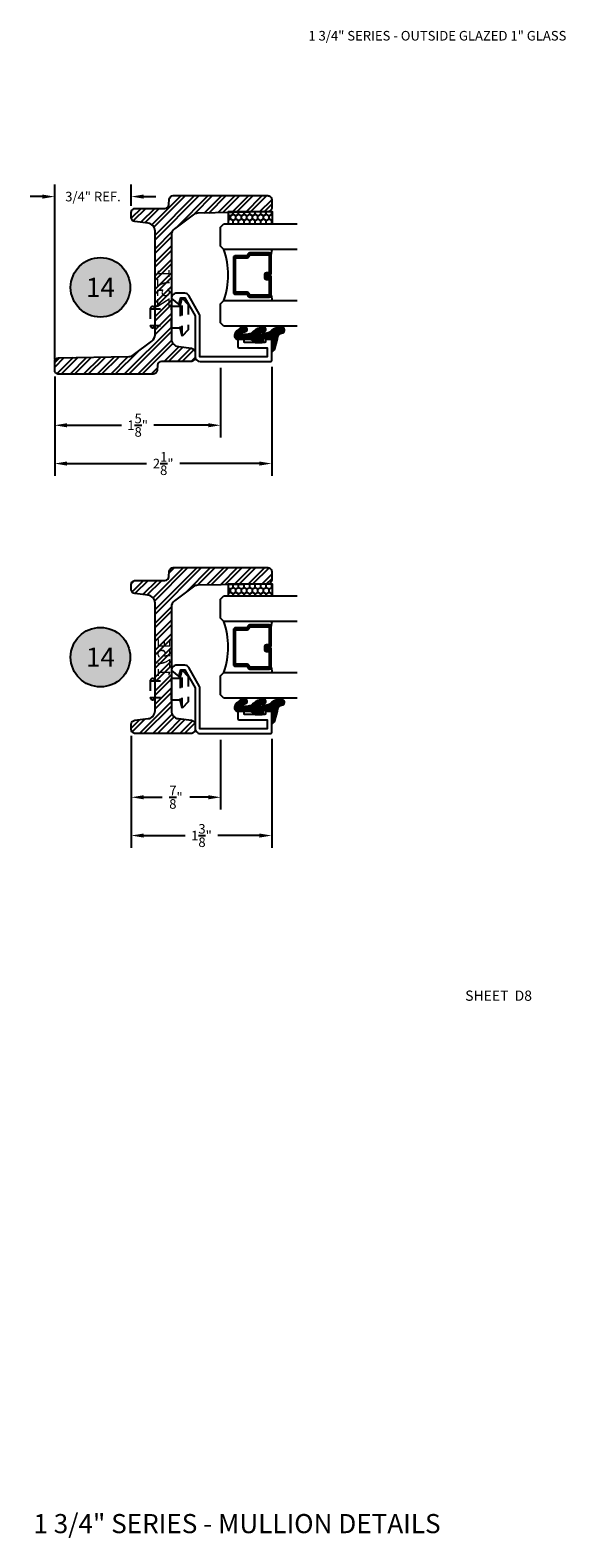
# Model space of a CAD drawing. Units: inches. Extents: x 0 to 143, y -34 to 37.
# Drawn here: x 106 to 111, y 7 to 22 of the extents above; entities that cross this region are included whole.
import ezdxf
from ezdxf.enums import TextEntityAlignment as Align

# ---------------------------------------------------------------- set-up
doc = ezdxf.new("R2010")
doc.units = ezdxf.units.IN
doc.header["$LTSCALE"] = 0.5
doc.header["$MEASUREMENT"] = 0
doc.linetypes.add('HIDDEN2', pattern=[0.1875, 0.125, -0.0625])
for name, color, linetype in [('Arcadia-Dim', 4, 'Continuous'), ('Arcadia-Hidden', 1, 'HIDDEN2'), ('Arcadia-Profile', 5, 'Continuous'), ('Arcadia-Shade', 8, 'Continuous'), ('Arcadia-Symb', 7, 'Continuous'), ('Arcadia-Symb-Text', 3, 'Continuous'), ('Arcadia-Text', 3, 'Continuous')]:
    doc.layers.add(name, color=color, linetype=linetype)
doc.styles.get("Standard").update_dxf_attribs({"font": 'ARIALN.TTF'})
doc.dimstyles.get("Standard").update_dxf_attribs({"dimscale": 0, "dimtxt": 0.09375, "dimasz": 0.12, "dimexe": 0.12, "dimexo": 0.0625, "dimgap": 0.09, "dimtad": 0, "dimtih": 1, "dimtoh": 1, "dimdec": 4, "dimzin": 0, "dimdsep": 46, "dimlunit": 4, "dimtxsty": 'Standard', "dimcen": 0.09, "dimadec": 0, "dimazin": 0, "dimtfac": 1, "dimtdec": 4, "dimtofl": 0, "dimtmove": 0, "dimatfit": 3, "dimfxl": 1, "dimtolj": 1, "dimtzin": 0, "dimarcsym": 0})
pattern_1 = [(45, (0, 0), (-0.06629126073623882, 0.06629126073623884), []), (45, (0.04419417375, 0), (-0.06629126073623882, 0.06629126073623884), [])]

# ---------------------------------------------------------------- blocks, each defined once
blk = doc.blocks.new('S175Z')
at = {"layer": 'Arcadia-Shade', "lineweight": -3}
h = blk.add_hatch(dxfattribs=at)
h.set_pattern_fill('ANSI32', color=256, scale=0.25)
h.set_pattern_definition(pattern_1)
edge = h.paths.add_edge_path()
edge.add_line((-0.1606688668495906, -0.03831935614894633), (-0.1726489895095114, -0.7246601236676291))
edge.add_arc((-0.2506371097316999, -0.72329883596552), 0.07799999999999009, 322.99999999999636, 358.99999999999915, ccw=False)
edge.add_line((-0.188343539948022, -0.7702404077713778), (-0.3248884109895442, -0.9514415718058622))
edge.add_arc((-0.3871819807732355, -0.9045000000000114), 0.07799999999999653, 270.0000000000108, 323.0000000000063, ccw=False)
edge.add_line((-0.3871819807732209, -0.9825000000000079), (-0.9999999999999858, -0.9825000000000017))
edge.add_line((-0.9999999999999858, -0.9825000000000017), (-1.402444018954711, -0.9825000000000017))
edge.add_arc((-1.402444018954704, -0.9044999999999962), 0.07800000000000551, 187.0000000000037, 269.99999999999545, ccw=False)
edge.add_line((-1.479862618782732, -0.9140058087856033), (-1.495794985403677, -0.7842470956071992))
edge.add_arc((-1.534504285317682, -0.7889999999999929), 0.03899999999999292, 6.999999999990904, 89.99999999999773)
edge.add_line((-1.534504285317681, -0.75), (-1.585999999999999, -0.75))
edge.add_arc((-1.586000000000006, -0.7889999999999944), 0.03899999999999437, 89.99999999998956, 180.0000000000104)
edge.add_line((-1.625, -0.7890000000000015), (-1.625, -1.079891060147691))
edge.add_arc((-1.664000000000009, -1.079891060147684), 0.03900000000000925, 274.0000000000143, 359.99999999998954, ccw=False)
edge.add_line((-1.661279497523978, -1.118796058107826), (-1.713720502476008, -1.122463090399238))
edge.add_arc((-1.710999999999996, -1.161368088359376), 0.03900000000000437, 93.99999999998674, 179.9999999999974)
edge.add_line((-1.75, -1.161368088359374), (-1.75, -2.086000000000002))
edge.add_arc((-1.711000000000006, -2.086000000000009), 0.03899999999999437, 179.9999999999896, 270.0000000000105)
edge.add_line((-1.710999999999999, -2.125000000000004), (-1.628325193261503, -2.125))
edge.add_arc((-1.628325193261504, -2.086000000000005), 0.03899999999999526, 270.0000000000013, 359.0000000000073)
edge.add_line((-1.589331133150409, -2.086680643851054), (-1.577351010490489, -1.400339876332371))
edge.add_arc((-1.4993628902683, -1.401701164034479), 0.07799999999998986, 142.9999999999963, 178.9999999999999, ccw=False)
edge.add_line((-1.561656460051978, -1.354759592228621), (-1.425111589010456, -1.173558428194137))
edge.add_arc((-1.362818019226758, -1.220500000000003), 0.07800000000001099, 90.0000000000054, 143.0000000000007, ccw=False)
edge.add_line((-1.362818019226765, -1.142499999999992), (-0.75, -1.142500000000001))
edge.add_line((-0.75, -1.142500000000001), (-0.3475559810452893, -1.142500000000002))
edge.add_arc((-0.3475559810452958, -1.220500000000008), 0.07800000000000584, 7.000000000003922, 89.99999999999523, ccw=False)
edge.add_line((-0.2701373812172676, -1.2109941912144), (-0.2542050145963231, -1.340752904392801))
edge.add_arc((-0.2154957146823172, -1.336000000000009), 0.03899999999999335, 186.9999999999887, 269.9999999999968)
edge.add_line((-0.2154957146823193, -1.375000000000002), (-0.1640000000000015, -1.375))
edge.add_arc((-0.1639999999999935, -1.336000000000007), 0.03899999999999348, 269.9999999999882, 360.0000000000013)
edge.add_line((-0.125, -1.336000000000006), (-0.125, -1.045108939852309))
edge.add_arc((-0.08599999999999086, -1.045108939852316), 0.03900000000000914, 94.00000000001421, 179.9999999999896, ccw=False)
edge.add_line((-0.08872050247602203, -1.006203941892174), (-0.03627949752397797, -1.002536909600764))
edge.add_arc((-0.03899999999999888, -0.9636319116406317), 0.03899999999999888, 274.0000000000002, 359.9999999999985)
edge.add_line((0, -0.9636319116406327), (0, -0.03900000000000148))
edge.add_arc((-0.03899999999998727, -0.03900000000000148), 0.03899999999998727, 0, 90.00000000002088)
edge.add_line((-0.03900000000000148, -1.4210854715202e-14), (-0.121674806738497, 0))
edge.add_arc((-0.121674806738496, -0.03899999999999523), 0.03899999999999523, 90.00000000000138, 179.0000000000074)
blk.add_lwpolyline([(-0.1606688668495906, -0.03831935614894633), (-0.1726489895095114, -0.7246601236676291, -0.1583844403245488), (-0.188343539948022, -0.7702404077713778), (-0.3248884109895442, -0.9514415718058622, -0.2354687434833064), (-0.3871819807732209, -0.9825000000000079), (-0.9999999999999858, -0.9825000000000017), (-1.402444018954711, -0.9825000000000017, -0.3788661086952727), (-1.479862618782732, -0.9140058087856033), (-1.495794985403677, -0.7842470956071992, 0.3788661086953475), (-1.534504285317681, -0.75), (-1.585999999999999, -0.75, 0.4142135623732017), (-1.625, -0.7890000000000015), (-1.625, -1.079891060147691, -0.3939104756148187), (-1.661279497523978, -1.118796058107826), (-1.713720502476008, -1.122463090399238, 0.393910475614996), (-1.75, -1.161368088359374), (-1.75, -2.086000000000002, 0.4142135623732017), (-1.710999999999999, -2.125000000000004), (-1.628325193261503, -2.125, 0.4091108014277406), (-1.589331133150409, -2.086680643851054), (-1.577351010490489, -1.400339876332371, -0.1583844403245521), (-1.561656460051978, -1.354759592228621), (-1.425111589010456, -1.173558428194137, -0.2354687434833052), (-1.362818019226765, -1.142499999999992), (-0.75, -1.142500000000001), (-0.3475559810452893, -1.142500000000002, -0.378866108695271), (-0.2701373812172676, -1.2109941912144), (-0.2542050145963231, -1.340752904392801, 0.3788661086953541), (-0.2154957146823193, -1.375000000000002), (-0.1640000000000015, -1.375, 0.4142135623731616), (-0.125, -1.336000000000006), (-0.125, -1.045108939852309, -0.3939104756148188), (-0.08872050247602203, -1.006203941892174), (-0.03627949752397797, -1.002536909600764, 0.3939104756149341), (0, -0.9636319116406327), (0, -0.03900000000000148, 0.4142135623732017), (-0.03900000000000148, -1.4210854715202e-14), (-0.121674806738497, 0, 0.4091108014277406)], format="xyb", close=True)
at = {"layer": 'Defpoints', "lineweight": -3}
blk.add_text('175Z', height=0.125, dxfattribs=at).set_placement((-1.035507647997587, -1.126699783721))
blk = doc.blocks.new('RIVET2')
at = {"lineweight": -3}
blk.add_lwpolyline([(0.1090002059999975, 0), (-0.1090002059999975, 0), (-0.1090002059999975, 0.08563566209999962), (-0.1850004200000015, 0.1059999466000008), (-0.125, 0.1659998893000001), (0.125, 0.1659998893000001), (0.1850004189999979, 0.1059999466000008), (0.1090002059999975, 0.08563566209999962)], close=True, dxfattribs=at)
for points in [[(0.1850004189999979, 0.1059999466000008), (-0.1850004200000015, 0.1059999466000008)], [(-0.1090002059999975, 0.08563566209999962), (0.1090002059999975, 0.08563566209999962)], [(-0.08249950430000297, -0.2069897508713208), (-0.08249950430000297, 0)], [(0.08249950380000115, -0.2069897508713208), (0.08249950380000115, 0)]]:
    blk.add_lwpolyline(points, dxfattribs=at)
blk.add_lwpolyline([(-0.08249950430000297, -0.1599999999999984, 0.899878134000032), (-0.08249950429999942, -0.2069897508713208), (0.08249950380000115, -0.2069897508713208, 0.899878134000032), (0.08249950380000115, -0.1599999999999984)], format="xyb", dxfattribs=at)
blk = doc.blocks.new('S175E')
at = {"layer": 'Arcadia-Shade', "lineweight": -3}
h = blk.add_hatch(dxfattribs=at)
h.set_pattern_fill('ANSI32', color=256, scale=0.25)
h.set_pattern_definition(pattern_1)
edge = h.paths.add_edge_path()
edge.add_line((-0.1606688668495906, -0.03831935614894633), (-0.1726489895095114, -0.7246601236676291))
edge.add_arc((-0.2506371097316997, -0.7232988359655192), 0.07799999999998983, 322.9999999999963, 358.9999999999986, ccw=False)
edge.add_line((-0.188343539948022, -0.7702404077713769), (-0.3248884109895442, -0.9514415718058622))
edge.add_arc((-0.3871819807732421, -0.904499999999996), 0.07800000000001106, 270.0000000000051, 323.00000000000017, ccw=False)
edge.add_line((-0.3871819807732351, -0.982500000000007), (-1, -0.9825000000000008))
edge.add_line((-1, -0.9825000000000008), (-1.402444018954711, -0.9825000000000017))
edge.add_arc((-1.402444018954704, -0.9044999999999962), 0.07800000000000551, 187.0000000000037, 269.99999999999545, ccw=False)
edge.add_line((-1.479862618782732, -0.9140058087856033), (-1.495794985403677, -0.7842470956071992))
edge.add_arc((-1.534504285317682, -0.7889999999999929), 0.03899999999999292, 6.999999999990904, 89.99999999999773)
edge.add_line((-1.534504285317681, -0.75), (-1.585999999999999, -0.75))
edge.add_arc((-1.586000000000006, -0.7889999999999944), 0.03899999999999437, 89.99999999998956, 180.0000000000104)
edge.add_line((-1.625, -0.7890000000000015), (-1.625, -1.335999999999995))
edge.add_arc((-1.586000000000006, -1.336000000000002), 0.03899999999999437, 179.9999999999896, 270.0000000000105)
edge.add_line((-1.585999999999999, -1.374999999999996), (-1.534504285317681, -1.374999999999998))
edge.add_arc((-1.534504285317683, -1.336000000000004), 0.03899999999999393, 270.0000000000032, 353.0000000000051)
edge.add_line((-1.495794985403677, -1.340752904392801), (-1.479862618782732, -1.210994191214393))
edge.add_arc((-1.402444018954704, -1.220500000000001), 0.07800000000000569, 90.00000000000472, 172.9999999999961, ccw=False)
edge.add_line((-1.402444018954711, -1.142499999999995), (-0.3475559810452893, -1.142500000000002))
edge.add_arc((-0.3475559810452958, -1.220500000000008), 0.07800000000000584, 7.000000000003922, 89.99999999999523, ccw=False)
edge.add_line((-0.2701373812172676, -1.2109941912144), (-0.2542050145963231, -1.340752904392801))
edge.add_arc((-0.2154957146823177, -1.336000000000007), 0.03899999999999296, 186.9999999999911, 269.9999999999977)
edge.add_line((-0.2154957146823193, -1.375), (-0.1640000000000015, -1.375000000000002))
edge.add_arc((-0.1639999999999939, -1.336000000000008), 0.03899999999999393, 269.9999999999889, 360.0000000000032)
edge.add_line((-0.125, -1.336000000000006), (-0.125, -1.045108939852309))
edge.add_arc((-0.08599999999999086, -1.045108939852316), 0.03900000000000914, 94.00000000001421, 179.9999999999896, ccw=False)
edge.add_line((-0.08872050247602203, -1.006203941892174), (-0.03627949752397797, -1.002536909600764))
edge.add_arc((-0.03899999999999888, -0.9636319116406317), 0.03899999999999888, 274.0000000000002, 359.9999999999985)
edge.add_line((0, -0.9636319116406327), (0, -0.03900000000000148))
edge.add_arc((-0.03899999999998727, -0.03900000000000148), 0.03899999999998727, 0, 90.00000000002088)
edge.add_line((-0.03900000000000148, -1.4210854715202e-14), (-0.121674806738497, 0))
edge.add_arc((-0.121674806738496, -0.03899999999999523), 0.03899999999999523, 90.00000000000138, 179.0000000000074)
blk.add_lwpolyline([(-0.1606688668495906, -0.03831935614894633), (-0.1726489895095114, -0.7246601236676291, -0.1583844403245465), (-0.188343539948022, -0.7702404077713769), (-0.3248884109895442, -0.9514415718058622, -0.2354687434833041), (-0.3871819807732351, -0.982500000000007), (-1, -0.9825000000000008), (-1.402444018954711, -0.9825000000000017, -0.3788661086952727), (-1.479862618782732, -0.9140058087856033), (-1.495794985403677, -0.7842470956071992, 0.3788661086953475), (-1.534504285317681, -0.75), (-1.585999999999999, -0.75, 0.4142135623732017), (-1.625, -0.7890000000000015), (-1.625, -1.335999999999995, 0.4142135623732017), (-1.585999999999999, -1.374999999999996), (-1.534504285317681, -1.374999999999998, 0.3788661086953249), (-1.495794985403677, -1.340752904392801), (-1.479862618782732, -1.210994191214393, -0.378866108695271), (-1.402444018954711, -1.142499999999995), (-0.3475559810452893, -1.142500000000002, -0.378866108695271), (-0.2701373812172676, -1.2109941912144), (-0.2542050145963231, -1.340752904392801, 0.3788661086953477), (-0.2154957146823193, -1.375), (-0.1640000000000015, -1.375000000000002, 0.4142135623731684), (-0.125, -1.336000000000006), (-0.125, -1.045108939852309, -0.3939104756148188), (-0.08872050247602203, -1.006203941892174), (-0.03627949752397797, -1.002536909600764, 0.3939104756149341), (0, -0.9636319116406327), (0, -0.03900000000000148, 0.4142135623732017), (-0.03900000000000148, -1.4210854715202e-14), (-0.121674806738497, 0, 0.4091108014277406)], format="xyb", close=True)
at = {"layer": 'Defpoints', "lineweight": -3}
blk.add_text('175E', height=0.125, dxfattribs=at).set_placement((-1.077069403228084, -1.117594310770638))
blk = doc.blocks.new('*D128')
at = {"layer": 'Arcadia-Dim', "color": 0, "lineweight": -2, "transparency": 16777216}
for p, q in [((106.2504512318918, 20.09411865398411), (106.1304512318918, 20.09411865398411)), ((106.3704512318918, 18.49664294476815), (106.3704512318918, 20.21411865398411)), ((107.1204512318918, 20.00230554139893), (107.1204512318918, 20.21411865398411)), ((107.2404512318918, 20.09411865398411), (107.3604512318918, 20.09411865398411))]:
    blk.add_line(p, q, dxfattribs=at)
at = {"layer": 'Arcadia-Dim', "color": 0, "lineweight": -3, "transparency": 16777216}
for points in [[(106.2504512318918, 20.11411865398411), (106.2504512318918, 20.07411865398411), (106.3704512318918, 20.09411865398411)], [(107.2404512318918, 20.11411865398411), (107.2404512318918, 20.07411865398411), (107.1204512318918, 20.09411865398411)]]:
    blk.add_solid(points, dxfattribs=at)
at = {"layer": 'Defpoints', "color": 0, "lineweight": -3, "transparency": 16777216}
for p in [(107.1204512318918, 20.09411865398411), (107.1204512318918, 19.93980554139893), (106.3704512318918, 18.43414294476815)]:
    blk.add_point(p, dxfattribs=at)
at = {"layer": 'Arcadia-Dim', "color": 0, "transparency": 16777216, "insert": (106.7454512318918, 20.09411865398411), "char_height": 0.09375, "attachment_point": 5}
blk.add_mtext('\\A1;3/4" REF.', dxfattribs=at)
blk = doc.blocks.new('*D129')
at = {"layer": 'Arcadia-Dim', "color": 0, "lineweight": -2, "transparency": 16777216}
for p, q in [((106.3704512318918, 18.33030554139891), (106.3704512318918, 17.73380554139891)), ((107.9954512318918, 18.41630554139893), (107.9954512318918, 17.73380554139891)), ((106.4904512318918, 17.85380554139891), (107.024173520432, 17.85380554139891)), ((107.8754512318918, 17.85380554139891), (107.3417289433515, 17.85380554139891))]:
    blk.add_line(p, q, dxfattribs=at)
at = {"layer": 'Arcadia-Dim', "color": 0, "lineweight": -3, "transparency": 16777216}
for points in [[(106.4904512318918, 17.87380554139891), (106.4904512318918, 17.83380554139891), (106.3704512318918, 17.85380554139891)], [(107.8754512318918, 17.87380554139891), (107.8754512318918, 17.83380554139891), (107.9954512318918, 17.85380554139891)]]:
    blk.add_solid(points, dxfattribs=at)
at = {"layer": 'Defpoints', "color": 0, "lineweight": -3, "transparency": 16777216}
for p in [(107.9954512318918, 18.47880554139893), (106.3704512318918, 18.39280554139891), (107.9954512318918, 17.85380554139891)]:
    blk.add_point(p, dxfattribs=at)
at = {"layer": 'Arcadia-Dim', "color": 0, "transparency": 16777216, "insert": (107.1829512318918, 17.85380554139891), "char_height": 0.09375, "attachment_point": 5}
blk.add_mtext('\\A1;1{\\H1.000000x;\\S5/8;}"', dxfattribs=at)
blk = doc.blocks.new('*D130')
at = {"layer": 'Arcadia-Dim', "color": 0, "lineweight": -2, "transparency": 16777216}
for p, q in [((106.3704512318918, 18.33030554139891), (106.3704512318918, 17.35880554139891)), ((108.4954512318918, 18.42630554139893), (108.4954512318918, 17.35880554139891)), ((106.4904512318918, 17.47880554139891), (107.2701127257526, 17.47880554139891)), ((108.3754512318918, 17.47880554139891), (107.5957897380309, 17.47880554139891))]:
    blk.add_line(p, q, dxfattribs=at)
at = {"layer": 'Arcadia-Dim', "color": 0, "lineweight": -3, "transparency": 16777216}
for points in [[(106.4904512318918, 17.49880554139891), (106.4904512318918, 17.45880554139891), (106.3704512318918, 17.47880554139891)], [(108.3754512318918, 17.49880554139891), (108.3754512318918, 17.45880554139891), (108.4954512318918, 17.47880554139891)]]:
    blk.add_solid(points, dxfattribs=at)
at = {"layer": 'Defpoints', "color": 0, "lineweight": -3, "transparency": 16777216}
for p in [(108.4954512318918, 18.48880554139893), (106.3704512318918, 18.39280554139891), (106.3704512318918, 17.47880554139891)]:
    blk.add_point(p, dxfattribs=at)
at = {"layer": 'Arcadia-Dim', "color": 0, "transparency": 16777216, "insert": (107.4329512318918, 17.47880554139891), "char_height": 0.09375, "attachment_point": 5}
blk.add_mtext('\\A1;2{\\H1.000000x;\\S1/8;}"', dxfattribs=at)
blk = doc.blocks.new('*D131')
at = {"layer": 'Arcadia-Dim', "color": 0, "lineweight": -2, "transparency": 16777216}
for p, q in [((107.1204512318918, 14.81066988011852), (107.1204512318918, 14.08916988011851)), ((107.9954512318918, 14.77166988011853), (107.9954512318918, 14.08916988011851)), ((107.2404512318918, 14.20916988011851), (107.423474338986, 14.20916988011851)), ((107.8754512318918, 14.20916988011851), (107.6924281247977, 14.20916988011851))]:
    blk.add_line(p, q, dxfattribs=at)
at = {"layer": 'Arcadia-Dim', "color": 0, "lineweight": -3, "transparency": 16777216}
for points in [[(107.2404512318918, 14.22916988011851), (107.2404512318918, 14.18916988011851), (107.1204512318918, 14.20916988011851)], [(107.8754512318918, 14.22916988011851), (107.8754512318918, 14.18916988011851), (107.9954512318918, 14.20916988011851)]]:
    blk.add_solid(points, dxfattribs=at)
at = {"layer": 'Defpoints', "color": 0, "lineweight": -3, "transparency": 16777216}
for p in [(107.1204512318918, 14.87316988011852), (107.9954512318918, 14.83416988011853), (107.9954512318918, 14.20916988011851)]:
    blk.add_point(p, dxfattribs=at)
at = {"layer": 'Arcadia-Dim', "color": 0, "transparency": 16777216, "insert": (107.5579512318918, 14.20916988011851), "char_height": 0.09375, "attachment_point": 5}
blk.add_mtext('\\A1;{\\H1.000000x;\\S7/8;}"', dxfattribs=at)
blk = doc.blocks.new('*D132')
at = {"layer": 'Arcadia-Dim', "color": 0, "lineweight": -2, "transparency": 16777216}
for p, q in [((107.1204512318918, 14.81066988011852), (107.1204512318918, 13.71416988011851)), ((108.4954512318918, 14.78166988011853), (108.4954512318918, 13.71416988011851)), ((107.2404512318918, 13.83416988011851), (107.6493653689996, 13.83416988011851)), ((108.3754512318918, 13.83416988011851), (107.966537094784, 13.83416988011851))]:
    blk.add_line(p, q, dxfattribs=at)
at = {"layer": 'Arcadia-Dim', "color": 0, "lineweight": -3, "transparency": 16777216}
for points in [[(107.2404512318918, 13.85416988011851), (107.2404512318918, 13.81416988011851), (107.1204512318918, 13.83416988011851)], [(108.3754512318918, 13.85416988011851), (108.3754512318918, 13.81416988011851), (108.4954512318918, 13.83416988011851)]]:
    blk.add_solid(points, dxfattribs=at)
at = {"layer": 'Defpoints', "color": 0, "lineweight": -3, "transparency": 16777216}
for p in [(107.1204512318918, 14.87316988011852), (108.4954512318918, 14.84416988011853), (107.1204512318918, 13.83416988011851)]:
    blk.add_point(p, dxfattribs=at)
at = {"layer": 'Arcadia-Dim', "color": 0, "transparency": 16777216, "insert": (107.8079512318918, 13.83416988011851), "char_height": 0.09375, "attachment_point": 5}
blk.add_mtext('\\A1;1{\\H1.000000x;\\S3/8;}"', dxfattribs=at)
blk = doc.blocks.new('*U231')
at = {"layer": 'Arcadia-Shade', "lineweight": -3}
h = blk.add_hatch(dxfattribs=at)
h.set_pattern_fill('ANSI31', color=256, scale=0.1, style=0)
h.set_pattern_definition([(45, (-12.49009116438055, -10.79353366436354), (-0.008838834764831844, 0.008838834764831846), [])])
edge = h.paths.add_edge_path()
edge.add_line((0.499011675582075, 0.4285564927512802), (0.5229934129158451, 0.4285564927512837))
edge.add_arc((0.5229934129158463, 0.4482414927513224), 0.0196850000000387, 269.9999999999964, 359.9999999999984)
edge.add_line((0.542678412915885, 0.4482414927513219), (0.542678412915885, 0.4732180318310384))
edge.add_line((0.542678412915885, 0.4732180318310384), (0.5229934129158451, 0.4732180318310384))
edge.add_line((0.5229934129158451, 0.4732180318310384), (0.5229934129158451, 0.4482414927513219))
edge.add_line((0.5229934129158451, 0.4482414927513219), (0.499011675582075, 0.4482414927513219))
edge.add_line((0.499011675582075, 0.4482414927513219), (0.499011675582075, 0.4763228331426532))
edge.add_arc((0.47932667558206, 0.476322833142687), 0.01968500000001505, 359.9999999999018, 449.9999999999018)
edge.add_line((0.4793266755820937, 0.496007833142702), (0.3036411249999347, 0.4960078331426985))
edge.add_arc((0.3036411249999347, 0.4763228331426603), 0.01968500000003814, 90, 180)
edge.add_line((0.2839561249998965, 0.4763228331426603), (0.2839561249998965, 0.2858323436881278))
edge.add_arc((0.3036411249999145, 0.2858323436881261), 0.01968500000001799, 179.999999999995, 245.4529343159603)
edge.add_line((0.2954631769583571, 0.2679264678137017), (0.3114070047096007, 0.2606446238063391))
edge.add_line((0.3114070047096007, 0.2606446238063391), (0.3114070047096007, 0.1457257251104203))
edge.add_arc((0.3310920047095802, 0.145725725110422), 0.01968499999997952, 180.0000000000052, 270.0000000000052)
edge.add_line((0.331092004709582, 0.1260407251104425), (0.668905995290265, 0.126040725110439))
edge.add_arc((0.6689059952902658, 0.1457257251104211), 0.01968499999998219, 269.9999999999974, 359.9999999999974)
edge.add_line((0.688590995290248, 0.1457257251104203), (0.688590995290248, 0.2606446238063391))
edge.add_line((0.688590995290248, 0.2606446238063391), (0.7045348230414366, 0.2679264678137088))
edge.add_arc((0.6963568749998893, 0.2858323436881248), 0.01968500000000608, 294.547065684023, 359.9999999999882)
edge.add_line((0.7160418749998954, 0.2858323436881207), (0.7160418749998936, 0.4763228331426603))
edge.add_arc((0.696356874999912, 0.47632283314266), 0.01968499999998163, 9.69435005780996e-13, 89.99999999999902)
edge.add_line((0.6963568749999123, 0.4960078331426416), (0.520672186999926, 0.4960078331426985))
edge.add_arc((0.5206721869999242, 0.4763228331426586), 0.01968500000003992, 89.99999999999483, 179.9999999999948)
edge.add_line((0.5009871869998843, 0.4763228331426603), (0.5009871869998843, 0.4521573060815705))
edge.add_line((0.5009871869998843, 0.4521573060815705), (0.520672186999926, 0.4521573060815705))
edge.add_line((0.520672186999926, 0.4521573060815705), (0.520672186999926, 0.4763228331426603))
edge.add_line((0.520672186999926, 0.4763228331426603), (0.6963568749999123, 0.4763228331426603))
edge.add_line((0.6963568749999123, 0.4763228331426603), (0.6963568749999123, 0.2858323436881207))
edge.add_line((0.6963568749999123, 0.2858323436881207), (0.6804130472487255, 0.2785504996807049))
edge.add_arc((0.6885909952902385, 0.260644623806309), 0.0196849999999735, 114.5470656839565, 179.9999999999124)
edge.add_line((0.668905995290265, 0.2606446238063391), (0.668905995290265, 0.1457257251104203))
edge.add_line((0.668905995290265, 0.1457257251104203), (0.331092004709582, 0.1457257251104203))
edge.add_line((0.331092004709582, 0.1457257251104203), (0.331092004709582, 0.2606446238063391))
edge.add_arc((0.311407004709616, 0.2606446238063067), 0.01968499999996604, 9.435834056275837e-11, 65.45293431605756)
edge.add_line((0.3195849527511214, 0.2785504996806978), (0.3036411249999347, 0.2858323436881207))
edge.add_line((0.3036411249999347, 0.2858323436881207), (0.3036411249999347, 0.4763228331426603))
edge.add_line((0.3036411249999347, 0.4763228331426603), (0.4793266755820937, 0.4763228331426603))
edge.add_line((0.4793266755820937, 0.4763228331426603), (0.4793266755820937, 0.4482414927513219))
edge.add_arc((0.4990116755821052, 0.4482414927512917), 0.0196850000000115, 179.9999999999121, 269.9999999999121)
at = {"layer": 'Arcadia-Profile'}
for p, q in [((0, 0.03125), (1.77635683940025e-15, 0.75)), ((0.25, 0.75), (0.25, 0.03125)), ((0.75, 0.03125), (0.75, 0.75)), ((1, 0.75), (1, 0.03125)), ((0.3036416249999334, 0.496007833142702), (0.2499999999999218, 0.5053829846366895)), ((0.6963568749999123, 0.496007833142702), (0.7499984999999256, 0.5053829846366895)), ((0.7080088700575029, 0.2699663348586228), (0.71222288382938, 0.2741803486304981)), ((0.03125, 0), (0, 0.03125)), ((0.03125, 0), (0, 0.03125)), ((0.03125, 0), (0, 0.03125)), ((0.03125, 0), (0, 0.03125)), ((0.03125, 0), (0, 0.03125)), ((0.21875, 0), (0.03125, 0)), ((0.21875, 0), (0.03125, 0)), ((0.25, 0.03125), (0.21875, 0)), ((0.25, 0.03125), (0.21875, 0)), ((0.78125, 0), (0.75, 0.03125)), ((0.96875, 0), (0.78125, 0)), ((1, 0.03125), (0.96875, 0))]:
    blk.add_line(p, q, dxfattribs=at)
blk.add_lwpolyline([(0.499011675582075, 0.4285564927512802), (0.5229934129158451, 0.4285564927512837, 0.4142135623731049), (0.542678412915885, 0.4482414927513219), (0.542678412915885, 0.4732180318310384), (0.5229934129158451, 0.4732180318310384), (0.5229934129158451, 0.4482414927513219), (0.499011675582075, 0.4482414927513219), (0.499011675582075, 0.4763228331426532, 0.414213562373095), (0.4793266755820937, 0.496007833142702), (0.3036411249999347, 0.4960078331426985, 0.414213562373095), (0.2839561249998965, 0.4763228331426603), (0.2839561249998965, 0.2858323436881278, 0.2936188569408289), (0.2954631769583571, 0.2679264678137017), (0.3114070047096007, 0.2606446238063391), (0.3114070047096007, 0.1457257251104203, 0.414213562373095), (0.331092004709582, 0.1260407251104425), (0.668905995290265, 0.126040725110439, 0.414213562373095), (0.688590995290248, 0.1457257251104203), (0.688590995290248, 0.2606446238063391), (0.7045348230414366, 0.2679264678137088, 0.2936188569408282), (0.7160418749998954, 0.2858323436881207), (0.7160418749998936, 0.4763228331426603, 0.4142135623730852), (0.6963568749999123, 0.4960078331426416), (0.520672186999926, 0.4960078331426985, 0.414213562373095), (0.5009871869998843, 0.4763228331426603), (0.5009871869998843, 0.4521573060815705), (0.520672186999926, 0.4521573060815705), (0.520672186999926, 0.4763228331426603), (0.6963568749999123, 0.4763228331426603), (0.6963568749999123, 0.2858323436881207), (0.6804130472487255, 0.2785504996807049, 0.2936188569407848), (0.668905995290265, 0.2606446238063391), (0.668905995290265, 0.1457257251104203), (0.331092004709582, 0.1457257251104203), (0.331092004709582, 0.2606446238063391, 0.293618856940819), (0.3195849527511214, 0.2785504996806978), (0.3036411249999347, 0.2858323436881207), (0.3036411249999347, 0.4763228331426603), (0.4793266755820937, 0.4763228331426603), (0.4793266755820937, 0.4482414927513219, 0.4142135623730945)], format="xyb", close=True, dxfattribs=at)
blk.add_arc((0.4999992499998971, -0.6625220109668888), 0.7374409998105559, 70.18348207574029, 109.8165179242614, dxfattribs=at)
blk = doc.blocks.new('*U232')
at = {"layer": 'Arcadia-Shade'}
h = blk.add_hatch(dxfattribs=at)
h.set_pattern_fill('HONEY', color=256, scale=0.25)
h.set_pattern_definition([(0, (0, 0), (0.046875, 0.02706329386826371), [0.03125, -0.0625]), (120, (0, 0), (-0.04687499999999999, 0.02706329386826371), [0.03125, -0.06249999999999999]), (59.99999999999999, (0, 0), (1.040834085586084e-17, 0.05412658773652742), [-0.0625, 0.03125])])
h.paths.add_polyline_path([(-0.1174510202707992, 0.4324807590357516), (0, 0.4324807590357516), (0, 0), (-0.1174510202707992, 0)])
at = {"layer": 'Arcadia-Profile', "lineweight": -3}
blk.add_lwpolyline([(-0.1174510202707992, 0.4324807590357516), (0, 0.4324807590357516), (0, 0), (-0.1174510202707992, 0)], close=True, dxfattribs=at)
blk = doc.blocks.new('Keynote')
at = {"layer": 'Arcadia-Symb', "lineweight": -3}
h = blk.add_hatch(color=8, dxfattribs=at)
h.dxf.hatch_style = 1
edge = h.paths.add_edge_path()
edge.add_arc((0, 0), 0.1458, 0, 360)
at = {"layer": 'Defpoints', "lineweight": -3}
blk.add_circle((0, 0), 0.1458, dxfattribs=at)
at = {"layer": 'Arcadia-Symb-Text'}
blk.add_attdef('KEYNOTE_BUBBLE', text='', height=0.09375, dxfattribs=at).set_placement((0, 0), align=Align.MIDDLE_CENTER)

msp = doc.modelspace()

# ---------------------------------------------------------------- hatches: boundary and pattern name
at = {"layer": 'Arcadia-Shade'}
h = msp.add_hatch(dxfattribs=at)
h.set_pattern_fill('ANSI31', color=256, scale=0.1, angle=360, style=0)
h.set_pattern_definition([(45, (0, 0), (-0.008838834764831842, 0.008838834764831847), [])])
edge = h.paths.add_edge_path()
edge.add_arc((108.6104005275895, 18.69978004482248), 0.05891686979455867, 96.51361421332518, 180.8766730542441, ccw=False)
edge.add_arc((108.5922784565435, 18.78456165503493), 0.02862942512939816, 293.549386161492, 449.4988502393172)
edge.add_arc((108.5859567347101, 18.65342133468289), 0.1599037665320946, 87.6444487074658, 123.5262501570351)
edge.add_arc((108.4460157445643, 18.81730103742402), 0.05999999999996468, 269.9999999999864, 329.3598493301349, ccw=False)
edge.add_line((108.4460157445643, 18.75730103742405), (108.3899406586187, 18.74420451279557))
edge.add_arc((108.3899406586187, 18.75420451279555), 0.009999999999974918, 138.5901104980381, 270, ccw=False)
edge.add_arc((108.4208694144845, 18.68666086281316), 0.08352356105689435, 89.56058338447502, 117.39320089626571, ccw=False)
edge.add_arc((108.4165591700311, 18.79152967895439), 0.02191426998349791, 283.0567975439005, 458.7313308457321)
edge.add_arc((108.419913648802, 18.65950428615837), 0.1538308520906137, 92.48922071906767, 132.7811345534843)
edge.add_arc((108.2683108002344, 18.80335820288992), 0.0563758920382565, 265.41953890807565, 326.7029582794949, ccw=False)
edge.add_line((108.2638086778803, 18.74716236587847), (108.2077335919347, 18.7426975228858))
edge.add_arc((108.2077335919347, 18.75269752288581), 0.01000000000000978, 138.5901104980514, 270, ccw=False)
edge.add_arc((108.2437327685435, 18.6850938906237), 0.08602612373052612, 92.95171655367773, 120.3745383262928, ccw=False)
edge.add_arc((108.2347461526044, 18.79200056503212), 0.0214834986032615, 282.24572805988, 459.4910333572909)
edge.add_arc((108.2326375119149, 18.70829225854804), 0.1049075255947991, 90.78312519151253, 166.884411982403)
edge.add_arc((108.1401301744393, 18.7295255463919), 0.009999999999998283, 165.0963845421788, 211.6308910949218)
edge.add_line((108.1316157314125, 18.72428109599702), (108.1461141468966, 18.70074270334892))
edge.add_arc((108.1546285899234, 18.70598715374382), 0.01000000000003316, 211.6308910949409, 270.0000000001629)
edge.add_line((108.1546285899234, 18.69598715374378), (108.2774557968612, 18.69598715374378))
edge.add_arc((108.2732924474351, 18.62222891630145), 0.07387564598054171, 36.306174911999676, 86.76931690301922, ccw=False)
edge.add_line((108.3328262060838, 18.66597068867296), (108.4037224735095, 18.66597068867296))
edge.add_arc((108.4035311115892, 18.67892792102042), 0.01295864535707916, 270.8461246233156, 447.3071076580654)
edge.add_line((108.4041399416116, 18.69187225628703), (108.375564642885, 18.69960119000175))
edge.add_arc((108.3770500590331, 18.70345106115052), 0.00412649597058245, 101.8187038655235, 248.9016256266582, ccw=False)
edge.add_line((108.3762048883412, 18.70749007780027), (108.4954523569173, 18.69499943247096))
edge.add_line((108.4954523569173, 18.69499943247096), (108.4954523569173, 18.57914628287984))
edge.add_arc((108.4954523569173, 18.61036637461612), 0.03122009173627915, 269.9999999998696, 344.9999999998752)
edge.add_line((108.5256086498245, 18.60228602028486), (108.5514905543348, 18.69887860291391))
h = msp.add_hatch(dxfattribs=at)
h.set_pattern_fill('ANSI31', color=256, scale=0.1, angle=360, style=0)
h.set_pattern_definition([(45, (0.3185733752093824, 3.552713678800501e-15), (-0.008838834764831842, 0.008838834764831847), [])])
edge = h.paths.add_edge_path()
edge.add_arc((108.6104005275896, 15.05514438354207), 0.05891686979455867, 96.51361421332518, 180.8766730542445, ccw=False)
edge.add_arc((108.5922784565436, 15.13992599375453), 0.02862942512939754, 293.5493861614925, 449.4988502393172)
edge.add_arc((108.5859567347102, 15.00878567340249), 0.1599037665320939, 87.6444487074658, 123.5262501570353)
edge.add_arc((108.4460157445644, 15.17266537614362), 0.05999999999996434, 269.9999999999864, 329.35984933013543, ccw=False)
edge.add_line((108.4460157445644, 15.11266537614365), (108.3899406586187, 15.09956885151517))
edge.add_arc((108.3899406586187, 15.10956885151514), 0.009999999999974918, 138.5901104980381, 270, ccw=False)
edge.add_arc((108.4208694144846, 15.04202520153276), 0.08352356105689494, 89.56058338447502, 117.39320089626551, ccw=False)
edge.add_arc((108.4165591700312, 15.14689401767399), 0.02191426998349704, 283.056797543901, 458.7313308457317)
edge.add_arc((108.419913648802, 15.01486862487797), 0.1538308520906145, 92.48922071906766, 132.7811345534841)
edge.add_arc((108.2683108002345, 15.15872254160952), 0.0563758920382565, 265.41953890807565, 326.7029582794949, ccw=False)
edge.add_line((108.2638086778804, 15.10252670459807), (108.2077335919348, 15.0980618616054))
edge.add_arc((108.2077335919348, 15.10806186160541), 0.01000000000001044, 138.5901104980542, 270, ccw=False)
edge.add_arc((108.2437327685435, 15.0404582293433), 0.0860261237305265, 92.95171655367773, 120.37453832629271, ccw=False)
edge.add_arc((108.2347461526045, 15.14736490375172), 0.02148349860326237, 282.2457280598795, 459.4910333572913)
edge.add_arc((108.232637511915, 15.06365659726764), 0.1049075255947992, 90.78312519151253, 166.8844119824029)
edge.add_arc((108.1401301744393, 15.0848898851115), 0.009999999999998455, 165.0963845421751, 211.6308910949186)
edge.add_line((108.1316157314126, 15.07964543471662), (108.1461141468967, 15.05610704206851))
edge.add_arc((108.1546285899234, 15.06135149246341), 0.01000000000003275, 211.6308910949371, 270.0000000001629)
edge.add_line((108.1546285899234, 15.05135149246338), (108.2774557968613, 15.05135149246338))
edge.add_arc((108.2732924474352, 14.97759325502105), 0.07387564598054237, 36.306174912000074, 86.76931690301922, ccw=False)
edge.add_line((108.3328262060839, 15.02133502739256), (108.4037224735096, 15.02133502739256))
edge.add_arc((108.4035311115893, 15.03429225974002), 0.01295864535707961, 270.8461246233156, 447.3071076580652)
edge.add_line((108.4041399416116, 15.04723659500663), (108.375564642885, 15.05496552872135))
edge.add_arc((108.3770500590331, 15.05881539987012), 0.004126495970582658, 101.81870386552413, 248.90162562665938, ccw=False)
edge.add_line((108.3762048883413, 15.06285441651987), (108.4954523569173, 15.05036377119056))
edge.add_line((108.4954523569173, 15.05036377119056), (108.4954523569173, 14.93451062159944))
edge.add_arc((108.4954523569174, 14.96573071333572), 0.03122009173627838, 269.9999999998696, 344.9999999998766)
edge.add_line((108.5256086498246, 14.95765035900446), (108.5514905543348, 15.05424294163351))

# ---------------------------------------------------------------- linework, layer by layer
at = {"layer": 'Arcadia-Profile'}
for points in [[(108.1754768308917, 18.61313709743886), (108.4504512318917, 18.61313709743886), (108.4504512318917, 18.52380554139894), (107.7904512318918, 18.52380554139894), (107.7904512318918, 18.93421592395641, 0.1297885862386652), (107.7891479048394, 18.93915230721152), (107.6844525941068, 19.12359926554968, 0.2699143297641622), (107.6453175658423, 19.1463855409017), (107.5579512318918, 19.1463855409017, 0.4142135623730867), (107.5129512318917, 19.10138554090168), (107.5129512318917, 19.09503383621311), (107.5869572695828, 19.03738554090169), (107.6053089742714, 19.10138554090168), (107.6453175658423, 19.10138554090168), (107.7447995683656, 18.92612312803517, -0.1297885862388889), (107.7454512318918, 18.92365493640759), (107.7454512318918, 18.52880554139893, 0.414213562373095), (107.7954512318917, 18.47880554139892), (108.4854512318917, 18.47880554139895, 0.4142135623730118), (108.4954512318917, 18.48880554139894), (108.4954512318918, 18.68298655786933, 0.4186139074409885), (108.4854523569172, 18.6931365553495), (108.4454512888917, 18.69313655534953, 0.41421356237312), (108.4354512888918, 18.68313655534951), (108.4354512888918, 18.67312009027871, -0.4142135623732532), (108.4254512888918, 18.66312009027872), (108.2354767738917, 18.66312009027869, -0.4142135623729951), (108.2254767738918, 18.67312009027871), (108.2254767738918, 18.68313659521613, 0.4142124005628549), (108.2154768135585, 18.69313659521604), (108.1754768705585, 18.69313675388265, 0.4142147241843812), (108.1654768308917, 18.68313675388274), (108.1654768308917, 18.62313709743885, 0.4142135623730701)], [(108.1754768308918, 14.96850143615846), (108.4504512318918, 14.96850143615846), (108.4504512318918, 14.87916988011854), (107.7904512318918, 14.87916988011854), (107.7904512318918, 15.28958026267601, 0.1297885862386652), (107.7891479048395, 15.29451664593112), (107.6844525941069, 15.47896360426928, 0.2699143297641622), (107.6453175658423, 15.5017498796213), (107.5579512318918, 15.5017498796213, 0.4142135623730867), (107.5129512318918, 15.45674987962128), (107.5129512318918, 15.45039817493271), (107.5869572695828, 15.39274987962129), (107.6053089742714, 15.45674987962128), (107.6453175658423, 15.45674987962128), (107.7447995683656, 15.28148746675476, -0.1297885862388889), (107.7454512318918, 15.27901927512719), (107.7454512318918, 14.88416988011853, 0.414213562373095), (107.7954512318918, 14.83416988011852), (108.4854512318918, 14.83416988011855, 0.4142135623730118), (108.4954512318918, 14.84416988011854), (108.4954512318918, 15.03835089658893, 0.4186139074409885), (108.4854523569173, 15.0485008940691), (108.4454512888918, 15.04850089406913, 0.41421356237312), (108.4354512888918, 15.03850089406911), (108.4354512888918, 15.02848442899831, -0.4142135623732532), (108.4254512888918, 15.01848442899832), (108.2354767738918, 15.01848442899829, -0.4142135623729951), (108.2254767738918, 15.02848442899831), (108.2254767738918, 15.03850093393573, 0.4142124005628549), (108.2154768135585, 15.04850093393564), (108.1754768705585, 15.04850109260225, 0.4142147241843812), (108.1654768308918, 15.03850109260234), (108.1654768308918, 14.97850143615845, 0.4142135623730701)]]:
    msp.add_lwpolyline(points, format="xyb", close=True, dxfattribs=at)
at = {"layer": 'Arcadia-Profile', "linetype": 'Continuous'}
for points in [[(108.5514905543348, 18.69887860291391, -0.3856827115311081), (108.603717039357, 18.75831660204474, 0.8094189979084597), (108.5925288667261, 18.8131899850243, 0.1578558073651056), (108.4976388505117, 18.78672236949462, -0.2649576977510759), (108.4460157445643, 18.75730103742405), (108.3899406586187, 18.74420451279557, -0.6457529643032266), (108.3824406894873, 18.76081892607474, -0.1220432726640176), (108.4215099726731, 18.77018196755221, 0.9629480788034451), (108.413232554654, 18.8131899850243, 0.177640592142751), (108.3154317838278, 18.77240898467198, -0.2739603084281673), (108.2638086778803, 18.74716236587847), (108.2077335919347, 18.7426975228858, -0.6457529643032266), (108.2002336228033, 18.75931193616503, -0.1202289628906583), (108.2393029059891, 18.77100588211412, 0.9762451343322147), (108.231203668641, 18.8131899850243, 0.3448220334587611), (108.1304665759203, 18.73209748411751, 0.2058822190263722), (108.1316157314125, 18.72428109599702), (108.1461141468966, 18.70074270334892, 0.260336561174738), (108.1546285899234, 18.69598715374378), (108.2774557968612, 18.69598715374378, -0.2238157751815726), (108.3328262060838, 18.66597068867296), (108.4037224735095, 18.66597068867296, 0.96958352063938), (108.4041399416116, 18.69187225628703), (108.375564642885, 18.69960119000175, -0.747299137271456), (108.3762048883412, 18.70749007780027), (108.4954523569173, 18.69499943247096), (108.4954523569173, 18.57914628287984, 0.3394542588633798), (108.5256086498245, 18.60228602028486)], [(108.5514905543348, 15.05424294163351, -0.3856827115311081), (108.6037170393571, 15.11368094076434, 0.8094189979084597), (108.5925288667262, 15.1685543237439, 0.1578558073651056), (108.4976388505118, 15.14208670821422, -0.2649576977510759), (108.4460157445644, 15.11266537614365), (108.3899406586187, 15.09956885151517, -0.6457529643032266), (108.3824406894873, 15.11618326479434, -0.1220432726640176), (108.4215099726731, 15.12554630627181, 0.9629480788034451), (108.4132325546541, 15.1685543237439, 0.177640592142751), (108.3154317838279, 15.12777332339158, -0.2739603084281673), (108.2638086778804, 15.10252670459807), (108.2077335919348, 15.0980618616054, -0.6457529643032266), (108.2002336228034, 15.11467627488463, -0.1202289628906583), (108.2393029059892, 15.12637022083372, 0.9762451343322147), (108.2312036686411, 15.1685543237439, 0.3448220334587611), (108.1304665759204, 15.08746182283711, 0.2058822190263722), (108.1316157314126, 15.07964543471662), (108.1461141468967, 15.05610704206851, 0.260336561174738), (108.1546285899234, 15.05135149246338), (108.2774557968613, 15.05135149246338, -0.2238157751815726), (108.3328262060839, 15.02133502739256), (108.4037224735096, 15.02133502739256, 0.96958352063938), (108.4041399416116, 15.04723659500663), (108.375564642885, 15.05496552872135, -0.747299137271456), (108.3762048883413, 15.06285441651987), (108.4954523569173, 15.05036377119056), (108.4954523569173, 14.93451062159944, 0.3394542588633798), (108.5256086498246, 14.95765035900446)]]:
    msp.add_lwpolyline(points, format="xyb", close=True, dxfattribs=at)

# ---------------------------------------------------------------- block references
at = {"lineweight": -3}
ref = msp.add_blockref('Keynote', (106.8185697478072, 19.20494761695937), dxfattribs=dict(at, xscale=2, yscale=2, zscale=2))
ref.add_attrib('KEYNOTE_BUBBLE', '14', dxfattribs={"layer": 'Arcadia-Text', "lineweight": -3, "height": 0.1875}).set_placement((106.8185697478072, 19.20494761695937), align=Align.MIDDLE_CENTER)
ref = msp.add_blockref('Keynote', (106.8185697478072, 15.58170299367936), dxfattribs=dict(at, xscale=2, yscale=2, zscale=2))
ref.add_attrib('KEYNOTE_BUBBLE', '14', dxfattribs={"layer": 'Arcadia-Text', "lineweight": -3, "height": 0.1875}).set_placement((106.8185697478072, 15.58170299367936), align=Align.MIDDLE_CENTER)
at = {"layer": 'Arcadia-Dim', "lineweight": -3, "rotation": 270}
for p in [(107.9954512318918, 19.82568415427833), (107.9954512318918, 16.18104849299793)]:
    msp.add_blockref('*U231', p, dxfattribs=at)
at = {"layer": 'Arcadia-Hidden', "rotation": 270}
for p in [(107.5129512318918, 18.91308371599198), (107.5129512318918, 15.26844805471158)]:
    msp.add_blockref('RIVET2', p, dxfattribs=at)
at = {"layer": 'Arcadia-Profile', "xscale": -1}
for name, p, rotation in [('S175Z', (106.3704512318918, 18.35380554139892), 90), ('S175E', (108.4954512318918, 16.45916988011852), 270)]:
    msp.add_blockref(name, p, dxfattribs=dict(at, rotation=rotation))
at = {"layer": 'Arcadia-Shade', "lineweight": -3, "xscale": -1, "rotation": 270}
for p in [(108.0696511167071, 19.94313667454936), (108.0696511167071, 16.29850101326896)]:
    msp.add_blockref('*U232', p, dxfattribs=at)

# ---------------------------------------------------------------- texts
at = {"layer": 'Arcadia-Text', "linetype": 'Continuous'}
for s, height, p in [('1 3/4" SERIES - OUTSIDE GLAZED 1" GLASS', 0.09375, (108.8548927306787, 21.62315485796805)), ('1 3/4" SERIES - MULLION DETAILS', 0.1875, (106.1618521722235, 6.999280518325378))]:
    msp.add_text(s, height=height, dxfattribs=at).set_placement(p)
at = {"layer": 'Arcadia-Text'}
msp.add_text('SHEET  D8', height=0.1, dxfattribs=at).set_placement((110.3906126866341, 12.21540780252916))

# ---------------------------------------------------------------- dimensions: what is measured, and where the dimension line sits
at = {"layer": 'Arcadia-Dim'}
dim = msp.add_linear_dim(base=(107.1204512318918, 20.09411865398411), p1=(106.3704512318918, 18.43414294476815), p2=(107.1204512318918, 19.93980554139893), angle=180, text='3/4" REF.', dimstyle='Standard', override={"dimscale": 1}, dxfattribs=at)
dim.commit()
dim.dimension.update_dxf_attribs({"geometry": '*D128', "text_midpoint": (106.7454512318918, 20.09411865398411), "dimtype": 160})
for base, p1, p2, picture, middle in [((106.3704512318918, 17.47880554139891), (108.4954512318918, 18.48880554139893), (106.3704512318918, 18.39280554139891), '*D130', (107.4329512318918, 17.47880554139891)), ((107.9954512318918, 17.85380554139891), (106.3704512318918, 18.39280554139891), (107.9954512318918, 18.47880554139893), '*D129', (107.1829512318918, 17.85380554139891)), ((107.9954512318918, 14.20916988011851), (107.1204512318918, 14.87316988011852), (107.9954512318918, 14.83416988011853), '*D131', (107.5579512318918, 14.20916988011851)), ((107.1204512318918, 13.83416988011851), (108.4954512318918, 14.84416988011853), (107.1204512318918, 14.87316988011852), '*D132', (107.8079512318918, 13.83416988011851))]:
    dim = msp.add_linear_dim(base=base, p1=p1, p2=p2, angle=180, dimstyle='Standard', override={"dimscale": 1}, dxfattribs=at)
    dim.commit()
    dim.dimension.update_dxf_attribs({"geometry": picture, "text_midpoint": middle})

doc.saveas('drawing.dxf')
